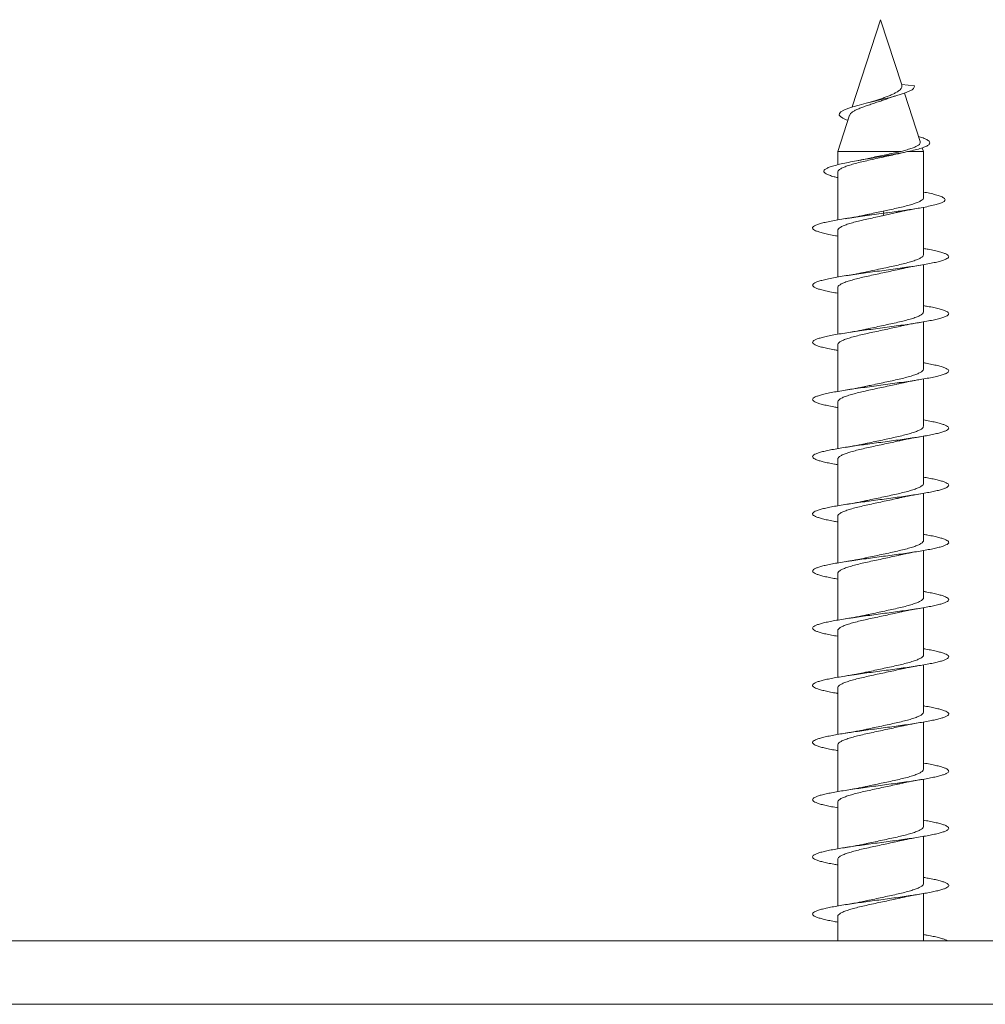
# Model space of a CAD drawing. Units: millimetres. Extents: x -223 to 556, y -241 to 468.
# Drawn here: x 121 to 151, y -85 to -54 of the extents above; entities that cross this region are included whole.
import ezdxf

# ---------------------------------------------------------------- set-up
doc = ezdxf.new("R2010")
doc.units = ezdxf.units.MM

msp = doc.modelspace()

# ---------------------------------------------------------------- linework, layer by layer
at = {"color": 7, "linetype": 'Continuous', "lineweight": 0}
for p, q in [((147.745, -53.724), (146.852, -56.471)), ((148.411, -55.773), (147.745, -53.724)), ((148.41, -55.769), (148.813, -55.805)), ((148.992, -57.562), (148.496, -56.036)), ((146.769, -56.726), (146.395, -57.878)), ((146.395, -57.878), (146.395, -58.291)), ((146.395, -57.878), (148.355, -57.878)), ((148.588, -57.878), (149.095, -57.878)), ((149.095, -57.878), (149.055, -57.757)), ((149.095, -59.327), (149.095, -57.878)), ((146.395, -58.526), (146.395, -60.027)), ((147.822, -59.751), (147.842, -59.818)), ((147.842, -59.818), (147.838, -59.889)), ((149.095, -61.119), (149.095, -59.63)), ((146.395, -60.36), (146.395, -61.827)), ((149.095, -62.919), (149.095, -61.436)), ((146.395, -62.16), (146.395, -63.627)), ((149.095, -64.719), (149.095, -63.236)), ((146.395, -63.96), (146.395, -65.427)), ((149.095, -66.519), (149.095, -65.036)), ((146.395, -65.76), (146.395, -67.227)), ((149.095, -68.319), (149.095, -66.836)), ((146.395, -67.56), (146.395, -69.027)), ((149.095, -70.119), (149.095, -68.636)), ((146.395, -69.36), (146.395, -70.827)), ((149.095, -71.919), (149.095, -70.436)), ((146.395, -71.16), (146.395, -72.627)), ((149.095, -73.719), (149.095, -72.236)), ((146.395, -72.96), (146.395, -74.427)), ((149.095, -75.519), (149.095, -74.036)), ((146.395, -74.76), (146.395, -76.227)), ((149.095, -77.319), (149.095, -75.836)), ((146.395, -76.56), (146.395, -78.027)), ((149.095, -79.119), (149.095, -77.636)), ((146.395, -78.36), (146.395, -79.827)), ((149.095, -80.919), (149.095, -79.436)), ((146.395, -80.16), (146.395, -81.627)), ((149.095, -82.719), (149.095, -81.236)), ((146.395, -81.96), (146.395, -82.724)), ((92.245, -82.724), (203.245, -82.724)), ((202.145, -84.724), (93.345, -84.724))]:
    msp.add_line(p, q, dxfattribs=at)
at = {"color": 7, "linetype": 'Continuous', "lineweight": 0, "flags": 128}
msp.add_lwpolyline([(146.716, -56.892), (146.662, -56.874), (146.551, -56.825), (146.477, -56.776), (146.441, -56.726), (146.447, -56.675), (146.494, -56.624), (146.582, -56.571), (146.71, -56.518), (146.872, -56.464), (147.066, -56.41), (147.284, -56.354), (147.519, -56.297), (147.76, -56.24), (147.999, -56.181), (148.225, -56.121), (148.395, -56.071), (148.544, -56.019), (148.663, -55.967), (148.733, -55.928), (148.782, -55.888), (148.802, -55.844), (148.813, -55.805), (148.813, -55.805)], dxfattribs=at)
at = {"color": 7, "linetype": 'Continuous', "lineweight": 0}
for points, knots in [([(148.41, -55.773), (148.412, -55.779), (148.415, -55.79), (148.417, -55.826), (148.409, -55.867), (148.38, -55.907), (148.329, -55.955), (148.253, -56.007), (148.157, -56.056), (148.047, -56.105), (147.924, -56.154), (147.791, -56.202), (147.681, -56.24), (147.617, -56.262), (147.599, -56.268)], [0, 0, 0, 0, 0.040734, 0.092103, 0.167524, 0.245043, 0.345178, 0.448213, 0.547888, 0.650404, 0.75126, 0.854829, 0.959358, 1, 1, 1, 1]), ([(146.77, -56.726), (146.778, -56.71), (146.794, -56.677), (146.855, -56.627), (146.941, -56.577), (147.052, -56.526), (147.18, -56.476), (147.324, -56.425), (147.474, -56.374), (147.63, -56.322), (147.782, -56.272), (147.915, -56.226), (147.989, -56.197), (148.02, -56.186)], [0, 0, 0, 0, 0.0982475, 0.195383, 0.2954954, 0.3898886, 0.4871725, 0.578927, 0.673536, 0.7621225, 0.8533774, 0.9399083, 1, 1, 1, 1]), ([(147.598, -56.267), (147.573, -56.276), (147.509, -56.298), (147.424, -56.319), (147.372, -56.332)], [0, 0, 0, 0, 0.397531, 1, 1, 1, 1]), ([(148.02, -56.187), (148.043, -56.178), (148.094, -56.158), (148.162, -56.139), (148.2, -56.128)], [0, 0, 0, 0, 0.443603, 1, 1, 1, 1]), ([(146.395, -58.697), (146.354, -58.687), (146.252, -58.662), (146.129, -58.623), (146.026, -58.578), (145.966, -58.533), (145.952, -58.487), (145.985, -58.441), (146.062, -58.394), (146.186, -58.347), (146.351, -58.3), (146.554, -58.252), (146.791, -58.203), (147.054, -58.154), (147.337, -58.105), (147.63, -58.054), (147.926, -58.004), (148.215, -57.952), (148.487, -57.901), (148.733, -57.848), (148.944, -57.795), (149.112, -57.741), (149.229, -57.687), (149.292, -57.631), (149.295, -57.577), (149.245, -57.525), (149.148, -57.474), (149.044, -57.433), (148.962, -57.41), (148.941, -57.404)], [0, 0, 0, 0, 0.024843, 0.062415, 0.100068, 0.137852, 0.175719, 0.213689, 0.251796, 0.28998, 0.328299, 0.366743, 0.405277, 0.443975, 0.482778, 0.521702, 0.56079, 0.600107, 0.639455, 0.678896, 0.718721, 0.758459, 0.798433, 0.838712, 0.87896, 0.914997, 0.951224, 0.987537, 1, 1, 1, 1]), ([(148.989, -57.563), (148.993, -57.575), (149, -57.604), (148.968, -57.649), (148.903, -57.697), (148.801, -57.745), (148.666, -57.793), (148.516, -57.838), (148.404, -57.866), (148.355, -57.878)], [0, 0, 0, 0, 0.115393, 0.265257, 0.414762, 0.568428, 0.721199, 0.878211, 1, 1, 1, 1]), ([(146.4, -58.526), (146.399, -58.518), (146.395, -58.494), (146.432, -58.453), (146.507, -58.403), (146.621, -58.351), (146.768, -58.302), (146.945, -58.25), (147.144, -58.2), (147.363, -58.15), (147.591, -58.098), (147.826, -58.048), (148.055, -57.998), (148.219, -57.961), (148.297, -57.942), (148.307, -57.939)], [0, 0, 0, 0, 0.038924, 0.123948, 0.211435, 0.296459, 0.383948, 0.46897, 0.556458, 0.641466, 0.728938, 0.813955, 0.901437, 0.986444, 1, 1, 1, 1]), ([(148.355, -57.878), (148.285, -57.894), (148.143, -57.926), (147.915, -57.975), (147.681, -58.022), (147.459, -58.069), (147.322, -58.099), (147.259, -58.113)], [0, 0, 0, 0, 0.202773, 0.411426, 0.614187, 0.822829, 1, 1, 1, 1]), ([(148.307, -57.94), (148.317, -57.938), (148.379, -57.922), (148.453, -57.907), (148.515, -57.894)], [0, 0, 0, 0, 0.16007, 1, 1, 1, 1]), ([(147.259, -58.112), (147.233, -58.118), (147.15, -58.137), (147.053, -58.155), (146.985, -58.167)], [0, 0, 0, 0, 0.30692, 1, 1, 1, 1]), ([(147.842, -59.818), (147.93, -59.807), (148.105, -59.785), (148.355, -59.748), (148.594, -59.713), (148.819, -59.679), (149.043, -59.641), (149.26, -59.6), (149.454, -59.555), (149.608, -59.511), (149.714, -59.466), (149.771, -59.42), (149.776, -59.375), (149.729, -59.328), (149.631, -59.282), (149.481, -59.235), (149.303, -59.191), (149.159, -59.163), (149.095, -59.15)], [0, 0, 0, 0, 0.05496, 0.109656, 0.163006, 0.216137, 0.269722, 0.336771, 0.403874, 0.471156, 0.538548, 0.606104, 0.673798, 0.741623, 0.809632, 0.877768, 0.946067, 1, 1, 1, 1]), ([(149.094, -59.327), (149.091, -59.341), (149.085, -59.372), (149.028, -59.419), (148.934, -59.468), (148.804, -59.515), (148.643, -59.564), (148.456, -59.612), (148.246, -59.657), (148.034, -59.71), (147.889, -59.738), (147.822, -59.751)], [0, 0, 0, 0, 0.103576, 0.218995, 0.33117, 0.446599, 0.558772, 0.674196, 0.786371, 0.901806, 1, 1, 1, 1]), ([(146.395, -60.536), (146.371, -60.532), (146.269, -60.515), (146.115, -60.485), (145.938, -60.445), (145.797, -60.406), (145.692, -60.367), (145.624, -60.328), (145.596, -60.289), (145.609, -60.25), (145.66, -60.211), (145.751, -60.172), (145.878, -60.133), (146.04, -60.094), (146.233, -60.055), (146.455, -60.016), (146.701, -59.977), (146.966, -59.938), (147.245, -59.899), (147.541, -59.859), (147.741, -59.832), (147.842, -59.818)], [0, 0, 0, 0, 0.016832, 0.07142, 0.125835, 0.180166, 0.234704, 0.289245, 0.343633, 0.398035, 0.452537, 0.507105, 0.561563, 0.615884, 0.670344, 0.724898, 0.779355, 0.833739, 0.888164, 0.943441, 1, 1, 1, 1]), ([(147.822, -59.751), (147.752, -59.767), (147.611, -59.798), (147.434, -59.835), (147.332, -59.858), (147.298, -59.866)], [0, 0, 0, 0, 0.391615, 0.792594, 1, 1, 1, 1]), ([(147.838, -59.889), (147.9, -59.877), (148.026, -59.853), (148.186, -59.807), (148.28, -59.786), (148.316, -59.778)], [0, 0, 0, 0, 0.374567, 0.758147, 1, 1, 1, 1]), ([(148.317, -59.779), (148.345, -59.772), (148.417, -59.756), (148.549, -59.729), (148.721, -59.696), (148.854, -59.673), (148.924, -59.661)], [0, 0, 0, 0, 0.161495, 0.40516, 0.684207, 1, 1, 1, 1]), ([(146.396, -60.36), (146.399, -60.345), (146.405, -60.313), (146.465, -60.264), (146.559, -60.215), (146.691, -60.165), (146.852, -60.116), (147.042, -60.067), (147.25, -60.017), (147.475, -59.969), (147.673, -59.925), (147.795, -59.898), (147.838, -59.889)], [0, 0, 0, 0, 0.100204, 0.203863, 0.31053, 0.414185, 0.520847, 0.624491, 0.731137, 0.834802, 0.941473, 1, 1, 1, 1]), ([(147.298, -59.865), (147.259, -59.874), (147.176, -59.892), (147.027, -59.921), (146.844, -59.954), (146.703, -59.976), (146.628, -59.989)], [0, 0, 0, 0, 0.198749, 0.430511, 0.696916, 1, 1, 1, 1]), ([(146.395, -62.336), (146.364, -62.331), (146.256, -62.312), (146.098, -62.281), (145.925, -62.242), (145.787, -62.203), (145.684, -62.164), (145.62, -62.125), (145.596, -62.086), (145.612, -62.047), (145.666, -62.008), (145.76, -61.969), (145.89, -61.93), (146.055, -61.891), (146.251, -61.852), (146.475, -61.812), (146.723, -61.773), (146.989, -61.734), (147.27, -61.695), (147.559, -61.656), (147.851, -61.617), (148.142, -61.578), (148.426, -61.539), (148.696, -61.5), (148.949, -61.461), (149.18, -61.422), (149.385, -61.383), (149.558, -61.344), (149.698, -61.305), (149.802, -61.266), (149.868, -61.227), (149.893, -61.188), (149.88, -61.149), (149.827, -61.109), (149.735, -61.07), (149.606, -61.031), (149.442, -60.992), (149.271, -60.958), (149.145, -60.936), (149.095, -60.927)], [0, 0, 0, 0, 0.0109528, 0.0386597, 0.0663578, 0.0941248, 0.1219007, 0.1495715, 0.1772709, 0.2050671, 0.2328024, 0.2604818, 0.2882141, 0.315985, 0.3437427, 0.3714374, 0.3991319, 0.4269206, 0.4546732, 0.4823323, 0.5100633, 0.5378526, 0.5655745, 0.5932695, 0.6209991, 0.6487727, 0.6765301, 0.7042028, 0.7319146, 0.7597152, 0.7874355, 0.8151034, 0.8428562, 0.8706322, 0.8983605, 0.9260581, 0.953779, 0.9815654, 1, 1, 1, 1]), ([(149.092, -61.119), (149.093, -61.122), (149.099, -61.141), (149.072, -61.176), (149.009, -61.225), (148.905, -61.275), (148.768, -61.324), (148.599, -61.374), (148.406, -61.423), (148.192, -61.473), (147.967, -61.522), (147.733, -61.571), (147.507, -61.619), (147.366, -61.651), (147.299, -61.665)], [0, 0, 0, 0, 0.01497, 0.104096, 0.195806, 0.284935, 0.376649, 0.465779, 0.557494, 0.646617, 0.738326, 0.827455, 0.919169, 1, 1, 1, 1]), ([(146.399, -62.16), (146.398, -62.154), (146.394, -62.131), (146.428, -62.093), (146.5, -62.043), (146.612, -61.994), (146.757, -61.944), (146.931, -61.895), (147.13, -61.845), (147.345, -61.796), (147.575, -61.746), (147.808, -61.697), (148.039, -61.648), (148.222, -61.608), (148.32, -61.584), (148.349, -61.577)], [0, 0, 0, 0, 0.03133, 0.117234, 0.200717, 0.286619, 0.370105, 0.456014, 0.539494, 0.625394, 0.708876, 0.794778, 0.878261, 0.964167, 1, 1, 1, 1]), ([(147.303, -61.665), (147.259, -61.674), (147.183, -61.691), (147.075, -61.712), (146.988, -61.728), (146.899, -61.744), (146.78, -61.764), (146.682, -61.78), (146.627, -61.789)], [0, 0, 0, 0, 0.220908, 0.38707, 0.496768, 0.609334, 0.776498, 1, 1, 1, 1]), ([(148.349, -61.577), (148.385, -61.569), (148.464, -61.551), (148.606, -61.522), (148.779, -61.489), (148.914, -61.467), (148.985, -61.455)], [0, 0, 0, 0, 0.198495, 0.430204, 0.696701, 1, 1, 1, 1]), ([(146.395, -64.136), (146.358, -64.129), (146.245, -64.11), (146.083, -64.078), (145.912, -64.039), (145.776, -64), (145.677, -63.961), (145.617, -63.922), (145.596, -63.883), (145.614, -63.844), (145.673, -63.804), (145.77, -63.765), (145.903, -63.726), (146.071, -63.687), (146.269, -63.648), (146.495, -63.609), (146.745, -63.57), (147.013, -63.531), (147.294, -63.492), (147.584, -63.453), (147.877, -63.414), (148.167, -63.375), (148.449, -63.336), (148.719, -63.297), (148.97, -63.258), (149.199, -63.219), (149.4, -63.18), (149.571, -63.14), (149.708, -63.101), (149.809, -63.062), (149.871, -63.023), (149.894, -62.984), (149.877, -62.945), (149.82, -62.906), (149.725, -62.867), (149.593, -62.828), (149.426, -62.789), (149.259, -62.755), (149.139, -62.735), (149.095, -62.727)], [0, 0, 0, 0, 0.013226, 0.040985, 0.068762, 0.096483, 0.124183, 0.151914, 0.179701, 0.207437, 0.235099, 0.262848, 0.290642, 0.318336, 0.346026, 0.373791, 0.401561, 0.42929, 0.456978, 0.484714, 0.51251, 0.540216, 0.567884, 0.59566, 0.623432, 0.651123, 0.678832, 0.706591, 0.734365, 0.762088, 0.789763, 0.817523, 0.845312, 0.872991, 0.900683, 0.928469, 0.956222, 0.983924, 1, 1, 1, 1]), ([(149.091, -62.919), (149.091, -62.931), (149.089, -62.959), (149.041, -63.004), (148.954, -63.054), (148.831, -63.103), (148.675, -63.153), (148.492, -63.202), (148.286, -63.251), (148.066, -63.301), (147.833, -63.35), (147.601, -63.399), (147.421, -63.438), (147.327, -63.459), (147.303, -63.465)], [0, 0, 0, 0, 0.065171, 0.156988, 0.246214, 0.338029, 0.427252, 0.519062, 0.608291, 0.700109, 0.789336, 0.881151, 0.970378, 1, 1, 1, 1]), ([(146.398, -63.96), (146.399, -63.947), (146.402, -63.917), (146.454, -63.871), (146.544, -63.821), (146.67, -63.772), (146.829, -63.723), (147.014, -63.673), (147.221, -63.624), (147.443, -63.575), (147.676, -63.525), (147.908, -63.476), (148.138, -63.426), (148.28, -63.393), (148.352, -63.377)], [0, 0, 0, 0, 0.067887, 0.153739, 0.237174, 0.32303, 0.406463, 0.492315, 0.575752, 0.661609, 0.745043, 0.830896, 0.914328, 1, 1, 1, 1]), ([(147.304, -63.464), (147.265, -63.473), (147.18, -63.491), (147.03, -63.521), (146.845, -63.554), (146.703, -63.577), (146.627, -63.589)], [0, 0, 0, 0, 0.198991, 0.430914, 0.6972814, 1, 1, 1, 1]), ([(148.35, -63.377), (148.39, -63.368), (148.473, -63.349), (148.619, -63.319), (148.79, -63.287), (148.918, -63.266), (148.986, -63.255)], [0, 0, 0, 0, 0.21486, 0.452461, 0.713809, 1, 1, 1, 1]), ([(146.395, -65.936), (146.352, -65.928), (146.233, -65.908), (146.066, -65.875), (145.899, -65.835), (145.767, -65.796), (145.671, -65.757), (145.613, -65.718), (145.596, -65.679), (145.618, -65.64), (145.68, -65.601), (145.78, -65.562), (145.916, -65.523), (146.087, -65.484), (146.288, -65.445), (146.516, -65.406), (146.767, -65.367), (147.036, -65.328), (147.318, -65.289), (147.609, -65.25), (147.901, -65.211), (148.191, -65.171), (148.473, -65.132), (148.741, -65.093), (148.991, -65.054), (149.217, -65.015), (149.416, -64.976), (149.585, -64.937), (149.718, -64.898), (149.815, -64.859), (149.875, -64.82), (149.894, -64.781), (149.874, -64.742), (149.813, -64.703), (149.715, -64.664), (149.581, -64.625), (149.41, -64.586), (149.247, -64.553), (149.133, -64.534), (149.095, -64.527)], [0, 0, 0, 0, 0.015617, 0.043404, 0.07108, 0.098776, 0.126567, 0.154316, 0.182012, 0.20973, 0.237493, 0.26527, 0.292968, 0.320651, 0.34844, 0.376202, 0.403869, 0.431594, 0.459378, 0.487124, 0.514829, 0.542537, 0.570309, 0.598083, 0.625755, 0.65346, 0.68126, 0.708993, 0.736671, 0.764411, 0.792187, 0.819939, 0.847636, 0.875339, 0.903131, 0.930881, 0.958542, 0.986279, 1, 1, 1, 1]), ([(149.091, -64.719), (149.092, -64.724), (149.097, -64.745), (149.066, -64.783), (148.997, -64.832), (148.889, -64.882), (148.746, -64.931), (148.574, -64.98), (148.377, -65.03), (148.163, -65.079), (147.934, -65.129), (147.702, -65.178), (147.487, -65.224), (147.358, -65.252), (147.302, -65.265)], [0, 0, 0, 0, 0.026044, 0.11782, 0.20701, 0.298785, 0.38798, 0.47976, 0.568951, 0.660727, 0.749921, 0.8417, 0.930893, 1, 1, 1, 1]), ([(148.35, -65.177), (148.386, -65.169), (148.452, -65.154), (148.548, -65.134), (148.632, -65.117), (148.722, -65.1), (148.839, -65.079), (148.932, -65.063), (148.984, -65.055)], [0, 0, 0, 0, 0.196917, 0.354552, 0.472786, 0.604781, 0.780016, 1, 1, 1, 1]), ([(146.399, -65.76), (146.398, -65.756), (146.392, -65.736), (146.421, -65.699), (146.487, -65.65), (146.595, -65.6), (146.735, -65.551), (146.906, -65.501), (147.101, -65.452), (147.316, -65.402), (147.542, -65.353), (147.777, -65.304), (148.007, -65.254), (148.202, -65.212), (148.31, -65.186), (148.349, -65.177)], [0, 0, 0, 0, 0.020967, 0.104423, 0.190298, 0.273752, 0.359625, 0.443085, 0.528965, 0.612422, 0.698298, 0.781756, 0.867635, 0.951095, 1, 1, 1, 1]), ([(147.303, -65.264), (147.264, -65.273), (147.18, -65.291), (147.029, -65.321), (146.846, -65.354), (146.704, -65.376), (146.628, -65.389)], [0, 0, 0, 0, 0.1989679, 0.4309503, 0.6973617, 1, 1, 1, 1]), ([(146.395, -67.736), (146.359, -67.73), (146.252, -67.711), (146.098, -67.681), (145.935, -67.644), (145.802, -67.608), (145.701, -67.571), (145.633, -67.535), (145.6, -67.498), (145.602, -67.461), (145.639, -67.425), (145.71, -67.388), (145.814, -67.351), (145.95, -67.315), (146.115, -67.278), (146.307, -67.242), (146.522, -67.205), (146.757, -67.168), (147.008, -67.132), (147.271, -67.095), (147.542, -67.058), (147.816, -67.022), (148.09, -66.985), (148.357, -66.949), (148.615, -66.912), (148.858, -66.875), (149.083, -66.839), (149.287, -66.802), (149.465, -66.766), (149.615, -66.729), (149.734, -66.692), (149.822, -66.656), (149.875, -66.619), (149.893, -66.582), (149.877, -66.546), (149.825, -66.509), (149.74, -66.473), (149.622, -66.436), (149.474, -66.399), (149.299, -66.363), (149.163, -66.339), (149.095, -66.327)], [0, 0, 0, 0, 0.012863, 0.038826, 0.064779, 0.0908, 0.116839, 0.142781, 0.168719, 0.194756, 0.22078, 0.246731, 0.272692, 0.2987, 0.32473, 0.35073, 0.376668, 0.402638, 0.42869, 0.454686, 0.480608, 0.506594, 0.532636, 0.558631, 0.584589, 0.61056, 0.636572, 0.662609, 0.688575, 0.714503, 0.740522, 0.766566, 0.792516, 0.818458, 0.844476, 0.870504, 0.896494, 0.92245, 0.948419, 0.974455, 1, 1, 1, 1]), ([(149.092, -66.519), (149.09, -66.533), (149.086, -66.564), (149.031, -66.611), (148.94, -66.66), (148.811, -66.71), (148.652, -66.759), (148.465, -66.809), (148.257, -66.858), (148.033, -66.908), (147.802, -66.957), (147.569, -67.006), (147.4, -67.043), (147.314, -67.062), (147.301, -67.065)], [0, 0, 0, 0, 0.0787632, 0.1679091, 0.2596405, 0.3487838, 0.440512, 0.52966, 0.6213929, 0.7105356, 0.8022638, 0.891405, 0.983131, 1, 1, 1, 1]), ([(148.349, -66.978), (148.385, -66.969), (148.464, -66.951), (148.605, -66.922), (148.779, -66.889), (148.914, -66.867), (148.985, -66.855)], [0, 0, 0, 0, 0.198493, 0.4302, 0.696702, 1, 1, 1, 1]), ([(146.399, -67.56), (146.399, -67.549), (146.399, -67.522), (146.445, -67.478), (146.529, -67.428), (146.652, -67.379), (146.805, -67.33), (146.988, -67.28), (147.191, -67.231), (147.413, -67.181), (147.642, -67.132), (147.878, -67.082), (148.105, -67.033), (148.265, -66.998), (148.341, -66.979), (148.35, -66.977)], [0, 0, 0, 0, 0.057548, 0.141013, 0.226899, 0.31036, 0.396244, 0.4797, 0.565576, 0.64904, 0.734924, 0.818386, 0.904268, 0.987729, 1, 1, 1, 1]), ([(147.303, -67.065), (147.262, -67.073), (147.176, -67.092), (147.023, -67.122), (146.84, -67.155), (146.7, -67.177), (146.627, -67.189)], [0, 0, 0, 0, 0.205324, 0.439539, 0.703939, 1, 1, 1, 1]), ([(146.395, -69.536), (146.349, -69.528), (146.232, -69.508), (146.07, -69.475), (145.912, -69.439), (145.784, -69.402), (145.688, -69.365), (145.626, -69.329), (145.598, -69.292), (145.605, -69.256), (145.647, -69.219), (145.724, -69.182), (145.834, -69.146), (145.974, -69.109), (146.143, -69.072), (146.339, -69.036), (146.558, -68.999), (146.796, -68.963), (147.049, -68.926), (147.314, -68.889), (147.585, -68.853), (147.86, -68.816), (148.132, -68.779), (148.398, -68.743), (148.654, -68.706), (148.895, -68.67), (149.117, -68.633), (149.316, -68.596), (149.49, -68.56), (149.636, -68.523), (149.75, -68.487), (149.832, -68.45), (149.88, -68.413), (149.893, -68.377), (149.871, -68.34), (149.814, -68.303), (149.724, -68.267), (149.601, -68.23), (149.447, -68.194), (149.279, -68.159), (149.152, -68.137), (149.095, -68.127)], [0, 0, 0, 0, 0.016911, 0.042938, 0.068969, 0.094956, 0.120917, 0.146897, 0.172938, 0.198957, 0.224887, 0.250856, 0.276911, 0.302914, 0.328854, 0.354838, 0.380867, 0.406891, 0.432872, 0.458819, 0.484823, 0.510876, 0.536846, 0.562774, 0.588795, 0.614838, 0.640809, 0.666767, 0.692764, 0.718795, 0.744817, 0.770768, 0.79672, 0.822766, 0.848793, 0.874725, 0.900691, 0.926732, 0.952749, 0.978722, 1, 1, 1, 1]), ([(149.09, -68.319), (149.091, -68.326), (149.095, -68.35), (149.059, -68.39), (148.985, -68.439), (148.87, -68.489), (148.725, -68.538), (148.548, -68.588), (148.35, -68.637), (148.131, -68.686), (147.903, -68.736), (147.669, -68.785), (147.466, -68.828), (147.348, -68.855), (147.303, -68.865)], [0, 0, 0, 0, 0.0397407, 0.128978, 0.2208025, 0.3100427, 0.4018719, 0.4911045, 0.5829258, 0.6721629, 0.7639872, 0.853226, 0.9450535, 1, 1, 1, 1]), ([(146.397, -69.36), (146.396, -69.359), (146.39, -69.341), (146.415, -69.306), (146.476, -69.256), (146.578, -69.207), (146.714, -69.157), (146.88, -69.108), (147.074, -69.059), (147.285, -69.01), (147.512, -68.96), (147.744, -68.911), (147.977, -68.861), (148.182, -68.816), (148.302, -68.788), (148.351, -68.777)], [0, 0, 0, 0, 0.008189, 0.094042, 0.177472, 0.263322, 0.346752, 0.432603, 0.516036, 0.601889, 0.685314, 0.771158, 0.854588, 0.940438, 1, 1, 1, 1]), ([(148.35, -68.777), (148.388, -68.768), (148.47, -68.749), (148.614, -68.72), (148.786, -68.688), (148.917, -68.666), (148.985, -68.655)], [0, 0, 0, 0, 0.2082088, 0.443448, 0.7069161, 1, 1, 1, 1]), ([(147.304, -68.864), (147.265, -68.873), (147.18, -68.891), (147.03, -68.921), (146.845, -68.954), (146.703, -68.977), (146.627, -68.989)], [0, 0, 0, 0, 0.198997, 0.430917, 0.697277, 1, 1, 1, 1]), ([(146.395, -71.336), (146.338, -71.326), (146.211, -71.304), (146.043, -71.269), (145.889, -71.233), (145.767, -71.196), (145.676, -71.16), (145.619, -71.123), (145.597, -71.086), (145.61, -71.05), (145.657, -71.013), (145.739, -70.977), (145.853, -70.94), (145.999, -70.903), (146.173, -70.867), (146.372, -70.83), (146.594, -70.793), (146.834, -70.757), (147.09, -70.72), (147.356, -70.684), (147.629, -70.647), (147.903, -70.61), (148.175, -70.574), (148.44, -70.537), (148.693, -70.501), (148.931, -70.464), (149.149, -70.427), (149.345, -70.391), (149.515, -70.354), (149.656, -70.317), (149.765, -70.281), (149.842, -70.244), (149.884, -70.208), (149.892, -70.171), (149.864, -70.134), (149.802, -70.098), (149.706, -70.061), (149.579, -70.024), (149.421, -69.988), (149.259, -69.955), (149.142, -69.935), (149.095, -69.927)], [0, 0, 0, 0, 0.02115, 0.047175, 0.073105, 0.099075, 0.125121, 0.151134, 0.1771, 0.203069, 0.229077, 0.25512, 0.281111, 0.30704, 0.333041, 0.359099, 0.385073, 0.41101, 0.437019, 0.463056, 0.48906, 0.515026, 0.540991, 0.56702, 0.59306, 0.619004, 0.64495, 0.670995, 0.697022, 0.722972, 0.74894, 0.774959, 0.800991, 0.826991, 0.852936, 0.878916, 0.904973, 0.930971, 0.956895, 0.98289, 1, 1, 1, 1]), ([(149.095, -70.119), (149.095, -70.119), (149.101, -70.136), (149.078, -70.168), (149.023, -70.218), (148.924, -70.267), (148.792, -70.317), (148.627, -70.366), (148.438, -70.415), (148.227, -70.465), (148.003, -70.514), (147.769, -70.564), (147.539, -70.613), (147.379, -70.647), (147.304, -70.664), (147.3, -70.665)], [0, 0, 0, 0, 0.0006661, 0.0898095, 0.1815398, 0.2706771, 0.3623991, 0.4515426, 0.5432715, 0.6324151, 0.7241438, 0.813285, 0.9050105, 0.9941568, 1, 1, 1, 1]), ([(146.4, -71.16), (146.399, -71.152), (146.397, -71.126), (146.437, -71.085), (146.516, -71.035), (146.632, -70.986), (146.783, -70.936), (146.961, -70.887), (147.163, -70.837), (147.381, -70.788), (147.612, -70.739), (147.845, -70.689), (148.075, -70.64), (148.246, -70.602), (148.332, -70.581), (148.35, -70.577)], [0, 0, 0, 0, 0.044753, 0.130614, 0.214061, 0.299929, 0.383374, 0.46924, 0.552685, 0.638549, 0.721998, 0.807867, 0.891309, 0.977171, 1, 1, 1, 1]), ([(147.303, -70.664), (147.26, -70.674), (147.183, -70.691), (147.076, -70.712), (146.989, -70.728), (146.9, -70.744), (146.781, -70.764), (146.684, -70.78), (146.628, -70.788)], [0, 0, 0, 0, 0.220863, 0.386961, 0.496616, 0.609125, 0.776339, 1, 1, 1, 1]), ([(148.349, -70.577), (148.386, -70.569), (148.465, -70.551), (148.605, -70.522), (148.778, -70.489), (148.912, -70.467), (148.984, -70.455)], [0, 0, 0, 0, 0.198575, 0.430379, 0.696894, 1, 1, 1, 1]), ([(146.395, -73.136), (146.327, -73.124), (146.191, -73.1), (146.017, -73.064), (145.868, -73.027), (145.75, -72.99), (145.665, -72.954), (145.613, -72.917), (145.597, -72.881), (145.615, -72.844), (145.668, -72.807), (145.755, -72.771), (145.874, -72.734), (146.024, -72.697), (146.202, -72.661), (146.405, -72.624), (146.631, -72.588), (146.874, -72.551), (147.131, -72.514), (147.399, -72.478), (147.672, -72.441), (147.946, -72.405), (148.217, -72.368), (148.48, -72.331), (148.732, -72.295), (148.967, -72.258), (149.182, -72.221), (149.374, -72.185), (149.539, -72.148), (149.675, -72.112), (149.78, -72.075), (149.851, -72.038), (149.888, -72.002), (149.89, -71.965), (149.857, -71.929), (149.789, -71.892), (149.688, -71.855), (149.556, -71.819), (149.393, -71.782), (149.238, -71.752), (149.131, -71.733), (149.095, -71.727)], [0, 0, 0, 0, 0.025449, 0.051392, 0.077374, 0.103424, 0.129414, 0.155333, 0.181327, 0.207374, 0.233356, 0.259305, 0.285289, 0.311311, 0.337337, 0.363299, 0.389235, 0.41526, 0.441301, 0.467242, 0.493186, 0.519215, 0.545239, 0.571214, 0.597172, 0.623157, 0.649194, 0.675204, 0.70113, 0.727099, 0.753152, 0.779147, 0.805079, 0.831063, 0.857093, 0.883107, 0.90908, 0.935028, 0.961032, 0.987079, 1, 1, 1, 1]), ([(149.09, -71.919), (149.091, -71.928), (149.093, -71.954), (149.051, -71.996), (148.971, -72.046), (148.853, -72.095), (148.701, -72.145), (148.523, -72.194), (148.32, -72.244), (148.101, -72.293), (147.87, -72.342), (147.638, -72.392), (147.445, -72.433), (147.338, -72.457), (147.302, -72.465)], [0, 0, 0, 0, 0.050802, 0.142564, 0.231747, 0.323517, 0.412696, 0.504463, 0.593643, 0.685409, 0.774593, 0.866364, 0.955543, 1, 1, 1, 1]), ([(146.395, -72.96), (146.399, -72.945), (146.406, -72.912), (146.466, -72.863), (146.562, -72.814), (146.693, -72.764), (146.857, -72.715), (147.045, -72.666), (147.256, -72.616), (147.479, -72.567), (147.713, -72.517), (147.944, -72.468), (148.162, -72.421), (148.29, -72.391), (148.35, -72.377)], [0, 0, 0, 0, 0.081326, 0.16722, 0.25069, 0.336579, 0.420051, 0.505944, 0.589419, 0.675315, 0.758786, 0.844678, 0.928154, 1, 1, 1, 1]), ([(147.303, -72.465), (147.263, -72.473), (147.179, -72.492), (147.028, -72.521), (146.844, -72.554), (146.702, -72.577), (146.626, -72.589)], [0, 0, 0, 0, 0.199028, 0.430999, 0.697405, 1, 1, 1, 1]), ([(148.349, -72.378), (148.389, -72.368), (148.46, -72.352), (148.561, -72.331), (148.643, -72.315), (148.727, -72.299), (148.84, -72.279), (148.932, -72.263), (148.985, -72.255)], [0, 0, 0, 0, 0.220331, 0.386033, 0.495444, 0.60825, 0.775806, 1, 1, 1, 1]), ([(146.395, -74.936), (146.385, -74.934), (146.302, -74.921), (146.166, -74.895), (145.991, -74.858), (145.847, -74.821), (145.734, -74.785), (145.654, -74.748), (145.609, -74.711), (145.597, -74.675), (145.621, -74.638), (145.679, -74.602), (145.772, -74.565), (145.896, -74.528), (146.051, -74.492), (146.233, -74.455), (146.44, -74.419), (146.668, -74.382), (146.914, -74.345), (147.173, -74.309), (147.441, -74.272), (147.715, -74.235), (147.989, -74.199), (148.259, -74.162), (148.521, -74.126), (148.77, -74.089), (149.002, -74.052), (149.214, -74.016), (149.402, -73.979), (149.563, -73.942), (149.694, -73.906), (149.793, -73.869), (149.859, -73.833), (149.89, -73.796), (149.887, -73.759), (149.849, -73.723), (149.776, -73.686), (149.669, -73.65), (149.532, -73.613), (149.365, -73.576), (149.217, -73.548), (149.12, -73.531), (149.095, -73.527)], [0, 0, 0, 0, 0.003377, 0.029368, 0.055404, 0.081413, 0.107384, 0.13334, 0.159351, 0.185397, 0.211359, 0.237288, 0.263314, 0.289355, 0.315311, 0.341265, 0.367274, 0.393305, 0.419312, 0.445262, 0.471223, 0.497269, 0.523287, 0.549213, 0.575183, 0.60123, 0.627235, 0.653191, 0.679164, 0.705175, 0.731212, 0.757197, 0.783126, 0.809128, 0.835183, 0.861149, 0.887082, 0.913095, 0.93913, 0.965123, 0.991085, 1, 1, 1, 1]), ([(149.093, -73.719), (149.093, -73.721), (149.1, -73.74), (149.073, -73.775), (149.011, -73.825), (148.908, -73.874), (148.77, -73.923), (148.604, -73.973), (148.41, -74.022), (148.198, -74.071), (147.97, -74.121), (147.739, -74.17), (147.511, -74.218), (147.37, -74.25), (147.301, -74.265)], [0, 0, 0, 0, 0.011719, 0.103498, 0.192685, 0.284459, 0.37365, 0.465427, 0.554618, 0.646394, 0.735581, 0.827353, 0.916544, 1, 1, 1, 1]), ([(148.35, -74.177), (148.382, -74.17), (148.439, -74.156), (148.523, -74.139), (148.59, -74.125), (148.654, -74.113), (148.731, -74.099), (148.842, -74.078), (148.934, -74.063), (148.986, -74.055)], [0, 0, 0, 0, 0.17278, 0.313857, 0.422341, 0.497983, 0.612097, 0.778865, 1, 1, 1, 1]), ([(146.4, -74.76), (146.399, -74.754), (146.394, -74.731), (146.429, -74.691), (146.502, -74.642), (146.615, -74.592), (146.76, -74.543), (146.936, -74.493), (147.133, -74.444), (147.351, -74.395), (147.579, -74.345), (147.814, -74.296), (148.043, -74.247), (148.226, -74.207), (148.321, -74.184), (148.35, -74.177)], [0, 0, 0, 0, 0.034393, 0.11783, 0.203688, 0.287131, 0.372993, 0.456432, 0.542291, 0.625729, 0.711585, 0.795029, 0.880893, 0.964334, 1, 1, 1, 1]), ([(147.304, -74.264), (147.26, -74.274), (147.184, -74.291), (147.076, -74.312), (146.989, -74.328), (146.9, -74.344), (146.78, -74.364), (146.683, -74.38), (146.627, -74.389)], [0, 0, 0, 0, 0.220836, 0.386932, 0.496656, 0.609254, 0.776432, 1, 1, 1, 1]), ([(146.395, -76.736), (146.374, -76.732), (146.28, -76.717), (146.136, -76.689), (145.966, -76.652), (145.828, -76.616), (145.72, -76.579), (145.645, -76.542), (145.604, -76.506), (145.599, -76.469), (145.628, -76.432), (145.692, -76.396), (145.789, -76.359), (145.918, -76.323), (146.078, -76.286), (146.264, -76.249), (146.474, -76.213), (146.705, -76.176), (146.953, -76.139), (147.215, -76.103), (147.485, -76.066), (147.758, -76.03), (148.032, -75.993), (148.301, -75.956), (148.561, -75.92), (148.808, -75.883), (149.037, -75.847), (149.245, -75.81), (149.429, -75.773), (149.585, -75.737), (149.712, -75.7), (149.806, -75.663), (149.866, -75.627), (149.892, -75.59), (149.883, -75.554), (149.839, -75.517), (149.761, -75.48), (149.65, -75.444), (149.508, -75.407), (149.336, -75.371), (149.196, -75.344), (149.109, -75.329), (149.095, -75.327)], [0, 0, 0, 0, 0.00735, 0.033405, 0.059368, 0.085302, 0.111321, 0.137358, 0.163344, 0.189306, 0.215285, 0.241317, 0.267346, 0.293287, 0.319238, 0.345287, 0.371307, 0.397245, 0.423216, 0.449246, 0.475269, 0.501255, 0.527206, 0.553196, 0.579249, 0.605238, 0.63116, 0.657162, 0.683214, 0.709192, 0.735142, 0.761136, 0.787164, 0.813188, 0.839151, 0.865096, 0.891127, 0.917168, 0.943109, 0.969058, 0.995095, 1, 1, 1, 1]), ([(149.091, -75.519), (149.09, -75.531), (149.09, -75.559), (149.042, -75.603), (148.957, -75.653), (148.834, -75.702), (148.679, -75.751), (148.496, -75.801), (148.292, -75.85), (148.069, -75.9), (147.839, -75.949), (147.605, -75.999), (147.424, -76.037), (147.327, -76.059), (147.302, -76.065)], [0, 0, 0, 0, 0.064471, 0.153663, 0.245443, 0.334632, 0.426406, 0.515594, 0.607367, 0.696558, 0.788336, 0.877523, 0.969296, 1, 1, 1, 1]), ([(148.349, -75.977), (148.386, -75.969), (148.464, -75.951), (148.605, -75.922), (148.778, -75.889), (148.912, -75.867), (148.983, -75.855)], [0, 0, 0, 0, 0.198561, 0.430358, 0.696874, 1, 1, 1, 1]), ([(146.398, -76.56), (146.399, -76.547), (146.403, -76.516), (146.456, -76.47), (146.546, -76.421), (146.674, -76.371), (146.832, -76.322), (147.019, -76.272), (147.225, -76.223), (147.449, -76.173), (147.68, -76.124), (147.914, -76.074), (148.142, -76.025), (148.283, -75.993), (148.353, -75.977)], [0, 0, 0, 0, 0.07094, 0.154363, 0.240205, 0.323622, 0.409458, 0.492879, 0.578719, 0.662139, 0.747979, 0.831394, 0.917226, 1, 1, 1, 1]), ([(147.303, -76.064), (147.264, -76.073), (147.178, -76.092), (147.027, -76.121), (146.843, -76.154), (146.703, -76.177), (146.628, -76.189)], [0, 0, 0, 0, 0.1999937, 0.4324624, 0.6986271, 1, 1, 1, 1]), ([(146.395, -78.536), (146.363, -78.53), (146.259, -78.513), (146.107, -78.483), (145.943, -78.446), (145.809, -78.41), (145.705, -78.373), (145.636, -78.337), (145.601, -78.3), (145.601, -78.263), (145.636, -78.227), (145.705, -78.19), (145.807, -78.153), (145.942, -78.117), (146.105, -78.08), (146.295, -78.044), (146.509, -78.007), (146.744, -77.97), (146.994, -77.934), (147.257, -77.897), (147.527, -77.86), (147.801, -77.824), (148.075, -77.787), (148.343, -77.751), (148.601, -77.714), (148.845, -77.677), (149.071, -77.641), (149.276, -77.604), (149.456, -77.568), (149.607, -77.531), (149.728, -77.494), (149.818, -77.458), (149.873, -77.421), (149.893, -77.384), (149.878, -77.348), (149.829, -77.311), (149.746, -77.275), (149.63, -77.238), (149.483, -77.201), (149.306, -77.165), (149.175, -77.14), (149.098, -77.127), (149.095, -77.127)], [0, 0, 0, 0, 0.011449, 0.037408, 0.063355, 0.089385, 0.11542, 0.141354, 0.167302, 0.19334, 0.219358, 0.245318, 0.271281, 0.297282, 0.323316, 0.349317, 0.375246, 0.401223, 0.427278, 0.453264, 0.47919, 0.505184, 0.53122, 0.557221, 0.583185, 0.609147, 0.63516, 0.6612, 0.687157, 0.713086, 0.739114, 0.765151, 0.7911, 0.817052, 0.843066, 0.869093, 0.895092, 0.921041, 0.947006, 0.973051, 0.999063, 1, 1, 1, 1]), ([(149.091, -77.319), (149.092, -77.324), (149.097, -77.344), (149.067, -77.382), (148.999, -77.431), (148.891, -77.481), (148.75, -77.53), (148.578, -77.58), (148.382, -77.629), (148.166, -77.679), (147.94, -77.728), (147.706, -77.777), (147.49, -77.823), (147.358, -77.852), (147.301, -77.865)], [0, 0, 0, 0, 0.025382, 0.114539, 0.206279, 0.29544, 0.387186, 0.476348, 0.568095, 0.657252, 0.748994, 0.838155, 0.929902, 1, 1, 1, 1]), ([(146.399, -78.36), (146.398, -78.356), (146.392, -78.335), (146.422, -78.298), (146.49, -78.248), (146.597, -78.199), (146.739, -78.15), (146.909, -78.101), (147.106, -78.051), (147.32, -78.002), (147.548, -77.952), (147.781, -77.903), (148.013, -77.853), (148.205, -77.811), (148.312, -77.786), (148.348, -77.777)], [0, 0, 0, 0, 0.021612, 0.107526, 0.19102, 0.276934, 0.360432, 0.446353, 0.529844, 0.615758, 0.699252, 0.785168, 0.868663, 0.954581, 1, 1, 1, 1]), ([(148.348, -77.778), (148.389, -77.768), (148.46, -77.752), (148.561, -77.731), (148.643, -77.715), (148.727, -77.699), (148.84, -77.679), (148.932, -77.663), (148.985, -77.655)], [0, 0, 0, 0, 0.220334, 0.386054, 0.495511, 0.608342, 0.775878, 1, 1, 1, 1]), ([(147.303, -77.865), (147.263, -77.873), (147.179, -77.892), (147.028, -77.921), (146.844, -77.954), (146.702, -77.977), (146.626, -77.989)], [0, 0, 0, 0, 0.199047, 0.43102, 0.697412, 1, 1, 1, 1]), ([(146.395, -80.336), (146.352, -80.328), (146.239, -80.309), (146.08, -80.277), (145.919, -80.241), (145.79, -80.204), (145.692, -80.167), (145.628, -80.131), (145.599, -80.094), (145.604, -80.058), (145.644, -80.021), (145.719, -79.984), (145.827, -79.948), (145.965, -79.911), (146.133, -79.874), (146.328, -79.838), (146.545, -79.801), (146.782, -79.765), (147.035, -79.728), (147.299, -79.691), (147.57, -79.655), (147.845, -79.618), (148.118, -79.582), (148.384, -79.545), (148.64, -79.508), (148.882, -79.472), (149.105, -79.435), (149.306, -79.398), (149.481, -79.362), (149.628, -79.325), (149.745, -79.289), (149.829, -79.252), (149.878, -79.215), (149.893, -79.179), (149.873, -79.142), (149.818, -79.105), (149.729, -79.069), (149.608, -79.032), (149.457, -78.996), (149.286, -78.961), (149.156, -78.938), (149.095, -78.927)], [0, 0, 0, 0, 0.015469, 0.041491, 0.06752, 0.093515, 0.119468, 0.145443, 0.17149, 0.197501, 0.223425, 0.249403, 0.275457, 0.301452, 0.327399, 0.353383, 0.379406, 0.405435, 0.431413, 0.457351, 0.483361, 0.509414, 0.535373, 0.561307, 0.587331, 0.613366, 0.639344, 0.665305, 0.691292, 0.717325, 0.743348, 0.769288, 0.795243, 0.821294, 0.84731, 0.873243, 0.899217, 0.925252, 0.95127, 0.97725, 1, 1, 1, 1]), ([(149.092, -79.119), (149.091, -79.133), (149.087, -79.163), (149.033, -79.21), (148.942, -79.26), (148.815, -79.309), (148.655, -79.358), (148.47, -79.408), (148.261, -79.457), (148.039, -79.506), (147.806, -79.556), (147.575, -79.605), (147.404, -79.642), (147.318, -79.661), (147.303, -79.665)], [0, 0, 0, 0, 0.075568, 0.167369, 0.256582, 0.348381, 0.437592, 0.529388, 0.618603, 0.710407, 0.799619, 0.891419, 0.980631, 1, 1, 1, 1]), ([(146.399, -80.16), (146.399, -80.149), (146.4, -80.121), (146.446, -80.077), (146.532, -80.027), (146.654, -79.978), (146.809, -79.928), (146.991, -79.879), (147.197, -79.83), (147.417, -79.78), (147.649, -79.731), (147.882, -79.682), (148.111, -79.632), (148.269, -79.597), (148.344, -79.578), (148.352, -79.576)], [0, 0, 0, 0, 0.058158, 0.143984, 0.227394, 0.313223, 0.396629, 0.482453, 0.565864, 0.651694, 0.735103, 0.820931, 0.904337, 0.990163, 1, 1, 1, 1]), ([(147.304, -79.664), (147.264, -79.673), (147.178, -79.692), (147.026, -79.721), (146.842, -79.754), (146.702, -79.777), (146.627, -79.789)], [0, 0, 0, 0, 0.204083, 0.437799, 0.702531, 1, 1, 1, 1]), ([(148.35, -79.577), (148.386, -79.569), (148.465, -79.55), (148.607, -79.522), (148.78, -79.489), (148.914, -79.467), (148.986, -79.455)], [0, 0, 0, 0, 0.1985482, 0.4303465, 0.6968855, 1, 1, 1, 1]), ([(146.395, -82.136), (146.342, -82.127), (146.218, -82.105), (146.052, -82.071), (145.897, -82.035), (145.773, -81.998), (145.68, -81.962), (145.621, -81.925), (145.597, -81.888), (145.608, -81.852), (145.654, -81.815), (145.734, -81.779), (145.846, -81.742), (145.99, -81.705), (146.162, -81.669), (146.361, -81.632), (146.581, -81.595), (146.821, -81.559), (147.075, -81.522), (147.341, -81.486), (147.614, -81.449), (147.888, -81.412), (148.16, -81.376), (148.425, -81.339), (148.68, -81.303), (148.919, -81.266), (149.138, -81.229), (149.335, -81.193), (149.507, -81.156), (149.649, -81.119), (149.76, -81.083), (149.838, -81.046), (149.883, -81.01), (149.892, -80.973), (149.867, -80.936), (149.806, -80.9), (149.712, -80.863), (149.587, -80.826), (149.43, -80.79), (149.266, -80.757), (149.145, -80.736), (149.095, -80.727)], [0, 0, 0, 0, 0.0196828, 0.0456976, 0.0716296, 0.0976091, 0.1236501, 0.1496655, 0.175641, 0.2016034, 0.2276075, 0.2536569, 0.27964, 0.3055672, 0.3315787, 0.3576325, 0.3836013, 0.4095482, 0.435557, 0.4615906, 0.4876035, 0.513566, 0.539524, 0.5655607, 0.5915974, 0.6175348, 0.6434901, 0.6695372, 0.695557, 0.7215146, 0.7474859, 0.7734986, 0.799536, 0.8255361, 0.8514726, 0.8774594, 0.9035191, 0.9295067, 0.9554357, 0.9814388, 1, 1, 1, 1]), ([(149.09, -80.919), (149.091, -80.926), (149.095, -80.949), (149.06, -80.988), (148.986, -81.038), (148.874, -81.087), (148.727, -81.137), (148.553, -81.186), (148.353, -81.236), (148.137, -81.285), (147.907, -81.335), (147.675, -81.384), (147.469, -81.427), (147.35, -81.454), (147.302, -81.465)], [0, 0, 0, 0, 0.036463, 0.12825, 0.21745, 0.309236, 0.398441, 0.490232, 0.579432, 0.671219, 0.760421, 0.852211, 0.941413, 1, 1, 1, 1]), ([(146.397, -81.96), (146.396, -81.958), (146.39, -81.94), (146.416, -81.905), (146.478, -81.856), (146.581, -81.806), (146.717, -81.756), (146.885, -81.707), (147.077, -81.658), (147.291, -81.608), (147.516, -81.559), (147.75, -81.509), (147.981, -81.46), (148.185, -81.416), (148.302, -81.388), (148.349, -81.377)], [0, 0, 0, 0, 0.011263, 0.094729, 0.180615, 0.264081, 0.349966, 0.433436, 0.519327, 0.602793, 0.68868, 0.772148, 0.858037, 0.941508, 1, 1, 1, 1]), ([(147.303, -81.464), (147.264, -81.473), (147.18, -81.491), (147.029, -81.521), (146.845, -81.554), (146.703, -81.576), (146.628, -81.589)], [0, 0, 0, 0, 0.199023, 0.431019, 0.697417, 1, 1, 1, 1]), ([(148.349, -81.377), (148.386, -81.369), (148.464, -81.351), (148.605, -81.322), (148.778, -81.289), (148.912, -81.267), (148.983, -81.255)], [0, 0, 0, 0, 0.198546, 0.430335, 0.696852, 1, 1, 1, 1]), ([(149.841, -82.724), (149.825, -82.714), (149.79, -82.692), (149.694, -82.657), (149.564, -82.621), (149.402, -82.584), (149.246, -82.553), (149.134, -82.534), (149.095, -82.527)], [0, 0, 0, 0, 0.151313, 0.337603, 0.523668, 0.710242, 0.897079, 1, 1, 1, 1])]:
    msp.add_open_spline(points, degree=3, knots=knots, dxfattribs=at)

doc.saveas('drawing.dxf')
